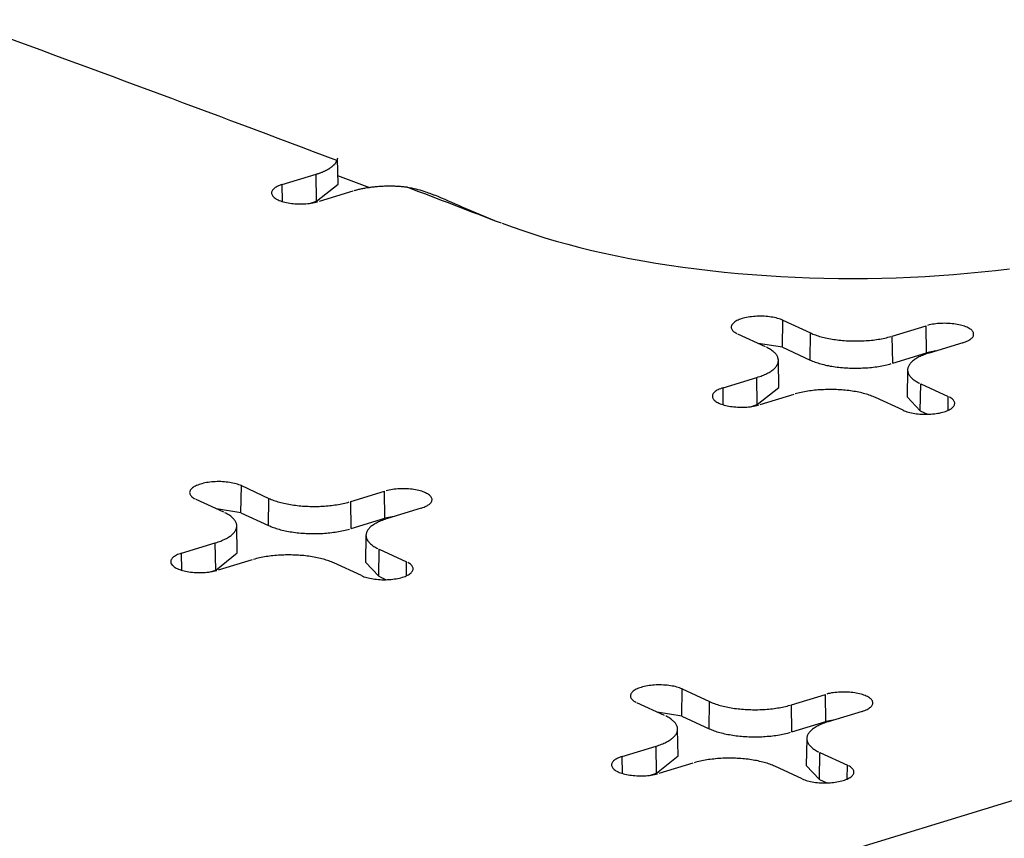
# Model space of a CAD drawing. Units: inches. Extents: x -2.2 to 31.7, y 0.3 to 22.2.
# Drawn here: x 13.9 to 14.1, y 6.3 to 6.4 of the extents above; entities that cross this region are included whole.
import ezdxf

# ---------------------------------------------------------------- set-up
doc = ezdxf.new("R2010")
doc.units = ezdxf.units.IN
doc.header["$LTSCALE"] = 0.5
doc.header["$MEASUREMENT"] = 0
doc.layers.add('1', color=7, linetype='Continuous')

msp = doc.modelspace()

# ---------------------------------------------------------------- linework, layer by layer
at = {"layer": '1', "color": 52, "linetype": 'Continuous'}
for p, q in [((13.96629, 6.41295), (13.96617, 6.41253)), ((13.96637, 6.4085), (13.96629, 6.41289)), ((13.95678, 6.40841), (13.9626, 6.41019)), ((13.96265, 6.40553), (13.9626, 6.41019)), ((13.9718, 6.40785), (13.96635, 6.40991)), ((13.95682, 6.40549), (13.95678, 6.40841)), ((13.96265, 6.40553), (13.96637, 6.4085)), ((13.96891, 6.40728), (13.96309, 6.4055)), ((13.96148, 6.40517), (13.96265, 6.40553)), ((13.99332, 6.4022), (13.98771, 6.40453)), ((14.04274, 6.38043), (14.04281, 6.38508)), ((14.04281, 6.38508), (14.04754, 6.3829)), ((14.06161, 6.38236), (14.06743, 6.38414)), ((14.06748, 6.37948), (14.06743, 6.38414)), ((14.03979, 6.38053), (14.03505, 6.38272)), ((14.04748, 6.37825), (14.04754, 6.3829)), ((14.06167, 6.3777), (14.06161, 6.38236)), ((14.04274, 6.38043), (14.03855, 6.3811)), ((14.07374, 6.38122), (14.06792, 6.37945)), ((14.04274, 6.38043), (14.04748, 6.37825)), ((14.06167, 6.3777), (14.06748, 6.37948)), ((14.06909, 6.3798), (14.06748, 6.37948)), ((14.04212, 6.37355), (14.04203, 6.37819)), ((14.06424, 6.37656), (14.06415, 6.37193)), ((14.03253, 6.37347), (14.03834, 6.37525)), ((14.0384, 6.37059), (14.03834, 6.37525)), ((14.06641, 6.36951), (14.06648, 6.37417)), ((14.06648, 6.37417), (14.07121, 6.37198)), ((14.03256, 6.37055), (14.03253, 6.37347)), ((14.0384, 6.37059), (14.04212, 6.37355)), ((14.04466, 6.37234), (14.03884, 6.37056)), ((14.03722, 6.37023), (14.0384, 6.37059)), ((14.06346, 6.36961), (14.05872, 6.3718)), ((14.06415, 6.37193), (14.06641, 6.36951)), ((14.07118, 6.3696), (14.07121, 6.37198)), ((14.06641, 6.36951), (14.06768, 6.36892)), ((13.94967, 6.35199), (13.94974, 6.35665)), ((13.94974, 6.35665), (13.95447, 6.35446)), ((13.96854, 6.35392), (13.97436, 6.3557)), ((13.97441, 6.35104), (13.97436, 6.3557)), ((13.94672, 6.35209), (13.94198, 6.35428)), ((13.9544, 6.34981), (13.95447, 6.35446)), ((13.96859, 6.34926), (13.96854, 6.35392)), ((13.94967, 6.35199), (13.94547, 6.35267)), ((13.94967, 6.35199), (13.9544, 6.34981)), ((13.98067, 6.35279), (13.97485, 6.35101)), ((13.96859, 6.34926), (13.97441, 6.35104)), ((13.97602, 6.35137), (13.97441, 6.35104)), ((13.94905, 6.34512), (13.94896, 6.34975)), ((13.93945, 6.34504), (13.94527, 6.34681)), ((13.94533, 6.34215), (13.94527, 6.34681)), ((13.97116, 6.34813), (13.97108, 6.34349)), ((13.94533, 6.34215), (13.94905, 6.34512)), ((13.97334, 6.34107), (13.97341, 6.34573)), ((13.97341, 6.34573), (13.97814, 6.34355)), ((13.93949, 6.34211), (13.93945, 6.34504)), ((13.95158, 6.3439), (13.94577, 6.34212)), ((13.97108, 6.34349), (13.97334, 6.34107)), ((13.97811, 6.34116), (13.97814, 6.34355)), ((13.94415, 6.34179), (13.94533, 6.34215)), ((13.97039, 6.34118), (13.96565, 6.34336)), ((13.97334, 6.34107), (13.97461, 6.34049)), ((14.02542, 6.31705), (14.02548, 6.32171)), ((14.02548, 6.32171), (14.03022, 6.31952)), ((14.04429, 6.31898), (14.0501, 6.32076)), ((14.05016, 6.3161), (14.0501, 6.32076)), ((14.02246, 6.31715), (14.01773, 6.31934)), ((14.03015, 6.31487), (14.03022, 6.31952)), ((14.04434, 6.31432), (14.04429, 6.31898)), ((14.02542, 6.31705), (14.02122, 6.31773)), ((14.02542, 6.31705), (14.03015, 6.31487)), ((14.05176, 6.31642), (14.05016, 6.3161)), ((14.05641, 6.31785), (14.0506, 6.31607)), ((14.02479, 6.31018), (14.02471, 6.31481)), ((14.04434, 6.31432), (14.05016, 6.3161)), ((14.04691, 6.31318), (14.04682, 6.30855)), ((14.0152, 6.31009), (14.02102, 6.31187)), ((14.02107, 6.30721), (14.02102, 6.31187)), ((14.01524, 6.30717), (14.0152, 6.31009)), ((14.02107, 6.30721), (14.02479, 6.31018)), ((14.04909, 6.30613), (14.04915, 6.31079)), ((14.04915, 6.31079), (14.05389, 6.3086)), ((14.02733, 6.30896), (14.02151, 6.30718)), ((14.04613, 6.30623), (14.0414, 6.30842)), ((14.04682, 6.30855), (14.04909, 6.30613)), ((14.05385, 6.30622), (14.05389, 6.3086)), ((14.0199, 6.30685), (14.02107, 6.30721)), ((13.8321, 6.22609), (14.09387, 6.30607)), ((14.04909, 6.30613), (14.05036, 6.30555))]:
    msp.add_line(p, q, dxfattribs=at)
for points in [[(13.9626, 6.41019, 0), (13.96271, 6.41023, 0), (13.96282, 6.41026, 0), (13.96293, 6.4103, 0), (13.96304, 6.41033, 0), (13.96315, 6.41037, 0), (13.96326, 6.41041, 0), (13.96336, 6.41045, 0), (13.96346, 6.41049, 0), (13.96356, 6.41053, 0), (13.96366, 6.41057, 0), (13.96376, 6.41061, 0), (13.96386, 6.41065, 0), (13.96395, 6.41069, 0), (13.96405, 6.41074, 0), (13.96414, 6.41078, 0), (13.96423, 6.41082, 0), (13.96432, 6.41087, 0), (13.9644, 6.41091, 0), (13.96449, 6.41096, 0), (13.96457, 6.411, 0), (13.96465, 6.41105, 0), (13.96473, 6.41109, 0), (13.96481, 6.41114, 0), (13.96489, 6.41119, 0), (13.96496, 6.41123, 0), (13.96503, 6.41128, 0), (13.9651, 6.41133, 0), (13.96517, 6.41138, 0), (13.96524, 6.41143, 0), (13.9653, 6.41148, 0), (13.96536, 6.41153, 0), (13.96542, 6.41158, 0), (13.96548, 6.41163, 0), (13.96554, 6.41168, 0), (13.96559, 6.41173, 0), (13.96565, 6.41178, 0), (13.9657, 6.41183, 0), (13.96575, 6.41189, 0), (13.96579, 6.41194, 0), (13.96584, 6.41199, 0), (13.96588, 6.41204, 0), (13.96592, 6.4121, 0), (13.96596, 6.41215, 0), (13.96599, 6.4122, 0), (13.96603, 6.41226, 0), (13.96606, 6.41231, 0), (13.96609, 6.41236, 0), (13.96612, 6.41242, 0), (13.96614, 6.41247, 0)], [(13.95678, 6.40841, 0), (13.95654, 6.40834, 0), (13.95632, 6.40825, 0), (13.95611, 6.40817, 0), (13.95592, 6.40807, 0), (13.95574, 6.40798, 0), (13.95557, 6.40788, 0), (13.95543, 6.40777, 0), (13.9553, 6.40766, 0), (13.95519, 6.40755, 0), (13.9551, 6.40744, 0), (13.95503, 6.40732, 0), (13.95498, 6.40721, 0), (13.95495, 6.40709, 0), (13.95494, 6.40697, 0), (13.95494, 6.40685, 0), (13.95497, 6.40674, 0), (13.95502, 6.40662, 0), (13.95508, 6.40651, 0), (13.95517, 6.40639, 0), (13.95527, 6.40628, 0), (13.9554, 6.40617, 0), (13.95554, 6.40607, 0), (13.95569, 6.40596, 0), (13.95587, 6.40587, 0), (13.95606, 6.40577, 0), (13.95626, 6.40568, 0), (13.95648, 6.4056, 0), (13.95672, 6.40552, 0), (13.95697, 6.40545, 0), (13.95722, 6.40538, 0), (13.95749, 6.40532, 0), (13.95777, 6.40527, 0), (13.95806, 6.40522, 0), (13.95835, 6.40518, 0), (13.95865, 6.40514, 0), (13.95896, 6.40512, 0), (13.95927, 6.4051, 0), (13.95958, 6.40509, 0), (13.9599, 6.40508, 0), (13.96021, 6.40508, 0), (13.96052, 6.40509, 0), (13.96083, 6.40511, 0), (13.96114, 6.40514, 0), (13.96144, 6.40517, 0), (13.96174, 6.40521, 0), (13.96203, 6.40525, 0), (13.96231, 6.40531, 0), (13.96258, 6.40536, 0), (13.96284, 6.40543, 0)], [(13.97822, 6.40795, 0), (13.97803, 6.40797, 0), (13.97784, 6.40799, 0), (13.97765, 6.40801, 0), (13.97746, 6.40803, 0), (13.97727, 6.40804, 0), (13.97707, 6.40806, 0), (13.97688, 6.40807, 0), (13.97668, 6.40808, 0), (13.97649, 6.40809, 0), (13.97629, 6.4081, 0), (13.9761, 6.40811, 0), (13.9759, 6.40811, 0), (13.9757, 6.40812, 0), (13.9755, 6.40812, 0), (13.97531, 6.40812, 0), (13.97511, 6.40812, 0), (13.97491, 6.40812, 0), (13.97471, 6.40812, 0), (13.97452, 6.40811, 0), (13.97432, 6.40811, 0), (13.97412, 6.4081, 0), (13.97393, 6.40809, 0), (13.97373, 6.40808, 0), (13.97354, 6.40807, 0), (13.97334, 6.40805, 0), (13.97315, 6.40804, 0), (13.97296, 6.40802, 0), (13.97276, 6.40801, 0), (13.97257, 6.40799, 0), (13.97238, 6.40797, 0), (13.97219, 6.40795, 0), (13.97201, 6.40792, 0), (13.97182, 6.4079, 0), (13.97163, 6.40787, 0), (13.97145, 6.40784, 0), (13.97127, 6.40782, 0), (13.97109, 6.40779, 0), (13.97091, 6.40775, 0), (13.97073, 6.40772, 0), (13.97056, 6.40769, 0), (13.97038, 6.40765, 0), (13.97021, 6.40762, 0), (13.97004, 6.40758, 0), (13.96987, 6.40754, 0), (13.96971, 6.4075, 0), (13.96954, 6.40746, 0), (13.96938, 6.40741, 0), (13.96922, 6.40737, 0), (13.96906, 6.40733, 0)], [(13.99454, 6.40179, 0), (13.9963, 6.40113, 0), (13.99811, 6.40049, 0), (13.99998, 6.39987, 0), (14.00189, 6.39927, 0), (14.00385, 6.3987, 0), (14.00585, 6.39814, 0), (14.0079, 6.39761, 0), (14.00999, 6.3971, 0), (14.01211, 6.39662, 0), (14.01428, 6.39615, 0), (14.01647, 6.39572, 0), (14.01871, 6.3953, 0), (14.02097, 6.39492, 0), (14.02327, 6.39455, 0), (14.02559, 6.39422, 0), (14.02793, 6.39391, 0), (14.0303, 6.39362, 0), (14.0327, 6.39337, 0), (14.03511, 6.39313, 0), (14.03754, 6.39293, 0), (14.03998, 6.39275, 0), (14.04243, 6.3926, 0), (14.0449, 6.39248, 0), (14.04738, 6.39239, 0), (14.04986, 6.39232, 0), (14.05234, 6.39228, 0), (14.05483, 6.39227, 0), (14.05732, 6.39228, 0), (14.05981, 6.39233, 0), (14.06229, 6.3924, 0), (14.06476, 6.39249, 0), (14.06723, 6.39262, 0), (14.06968, 6.39277, 0), (14.07212, 6.39295, 0), (14.07455, 6.39316, 0), (14.07696, 6.3934, 0), (14.07935, 6.39366, 0), (14.08172, 6.39394, 0)], [(14.04281, 6.38508, 0), (14.0426, 6.38517, 0), (14.04238, 6.38526, 0), (14.04215, 6.38534, 0), (14.0419, 6.38541, 0), (14.04164, 6.38548, 0), (14.04138, 6.38554, 0), (14.0411, 6.38559, 0), (14.04081, 6.38564, 0), (14.04051, 6.38568, 0), (14.04021, 6.38571, 0), (14.03991, 6.38574, 0), (14.0396, 6.38576, 0), (14.03929, 6.38577, 0), (14.03897, 6.38578, 0), (14.03866, 6.38577, 0), (14.03834, 6.38576, 0), (14.03803, 6.38575, 0), (14.03773, 6.38572, 0), (14.03742, 6.38569, 0), (14.03713, 6.38565, 0), (14.03684, 6.3856, 0), (14.03656, 6.38555, 0), (14.03629, 6.38549, 0), (14.03603, 6.38543, 0), (14.03578, 6.38536, 0), (14.03554, 6.38528, 0), (14.03531, 6.3852, 0), (14.0351, 6.38511, 0), (14.03491, 6.38502, 0), (14.03473, 6.38492, 0), (14.03457, 6.38482, 0), (14.03442, 6.38471, 0), (14.0343, 6.3846, 0), (14.03419, 6.38449, 0), (14.0341, 6.38438, 0), (14.03403, 6.38427, 0), (14.03398, 6.38415, 0), (14.03394, 6.38403, 0), (14.03393, 6.38391, 0), (14.03394, 6.3838, 0), (14.03397, 6.38368, 0), (14.03401, 6.38356, 0), (14.03408, 6.38345, 0), (14.03416, 6.38333, 0), (14.03427, 6.38322, 0), (14.03439, 6.38311, 0), (14.03453, 6.38301, 0), (14.03469, 6.38291, 0), (14.03486, 6.38281, 0)], [(14.07374, 6.38122, 0), (14.07398, 6.3813, 0), (14.0742, 6.38138, 0), (14.07441, 6.38147, 0), (14.07461, 6.38156, 0), (14.07479, 6.38166, 0), (14.07495, 6.38176, 0), (14.07509, 6.38187, 0), (14.07522, 6.38198, 0), (14.07533, 6.38209, 0), (14.07542, 6.3822, 0), (14.07549, 6.38231, 0), (14.07554, 6.38243, 0), (14.07557, 6.38255, 0), (14.07558, 6.38267, 0), (14.07558, 6.38278, 0), (14.07555, 6.3829, 0), (14.0755, 6.38302, 0), (14.07544, 6.38313, 0), (14.07535, 6.38325, 0), (14.07525, 6.38336, 0), (14.07513, 6.38347, 0), (14.07499, 6.38357, 0), (14.07483, 6.38367, 0), (14.07465, 6.38377, 0), (14.07446, 6.38387, 0), (14.07426, 6.38395, 0), (14.07404, 6.38404, 0), (14.0738, 6.38412, 0), (14.07356, 6.38419, 0), (14.0733, 6.38426, 0), (14.07303, 6.38432, 0), (14.07275, 6.38437, 0), (14.07246, 6.38442, 0), (14.07217, 6.38446, 0), (14.07187, 6.38449, 0), (14.07156, 6.38452, 0), (14.07125, 6.38454, 0), (14.07094, 6.38455, 0), (14.07063, 6.38456, 0), (14.07031, 6.38455, 0), (14.07, 6.38454, 0), (14.06969, 6.38453, 0), (14.06938, 6.3845, 0), (14.06908, 6.38447, 0), (14.06878, 6.38443, 0), (14.06849, 6.38439, 0), (14.06821, 6.38433, 0), (14.06794, 6.38427, 0), (14.06768, 6.38421, 0)], [(14.04754, 6.3829, 0), (14.04775, 6.38281, 0), (14.04796, 6.38272, 0), (14.04817, 6.38264, 0), (14.0484, 6.38255, 0), (14.04863, 6.38247, 0), (14.04886, 6.3824, 0), (14.04911, 6.38232, 0), (14.04936, 6.38225, 0), (14.04961, 6.38218, 0), (14.04987, 6.38212, 0), (14.05014, 6.38205, 0), (14.05041, 6.382, 0), (14.05069, 6.38194, 0), (14.05097, 6.38189, 0), (14.05125, 6.38184, 0), (14.05154, 6.38179, 0), (14.05184, 6.38175, 0), (14.05213, 6.38171, 0), (14.05243, 6.38167, 0), (14.05274, 6.38164, 0), (14.05304, 6.38161, 0), (14.05335, 6.38159, 0), (14.05366, 6.38157, 0), (14.05397, 6.38155, 0), (14.05428, 6.38154, 0), (14.05459, 6.38153, 0), (14.05491, 6.38152, 0), (14.05522, 6.38152, 0), (14.05553, 6.38152, 0), (14.05585, 6.38152, 0), (14.05616, 6.38153, 0), (14.05647, 6.38154, 0), (14.05678, 6.38156, 0), (14.05709, 6.38158, 0), (14.0574, 6.3816, 0), (14.05771, 6.38163, 0), (14.05801, 6.38166, 0), (14.05831, 6.38169, 0), (14.05861, 6.38173, 0), (14.05891, 6.38177, 0), (14.0592, 6.38181, 0), (14.05948, 6.38186, 0), (14.05977, 6.38191, 0), (14.06005, 6.38197, 0), (14.06032, 6.38202, 0), (14.06059, 6.38208, 0), (14.06085, 6.38215, 0), (14.06111, 6.38222, 0), (14.06137, 6.38229, 0)], [(14.03834, 6.37525, 0), (14.03858, 6.37533, 0), (14.03882, 6.3754, 0), (14.03905, 6.37549, 0), (14.03927, 6.37557, 0), (14.03948, 6.37566, 0), (14.03969, 6.37575, 0), (14.03988, 6.37584, 0), (14.04007, 6.37593, 0), (14.04026, 6.37603, 0), (14.04043, 6.37612, 0), (14.0406, 6.37622, 0), (14.04076, 6.37633, 0), (14.0409, 6.37643, 0), (14.04105, 6.37654, 0), (14.04118, 6.37664, 0), (14.0413, 6.37675, 0), (14.04141, 6.37686, 0), (14.04152, 6.37697, 0), (14.04161, 6.37709, 0), (14.0417, 6.3772, 0), (14.04177, 6.37731, 0), (14.04184, 6.37743, 0), (14.0419, 6.37754, 0), (14.04194, 6.37766, 0), (14.04198, 6.37778, 0), (14.04201, 6.3779, 0), (14.04202, 6.37801, 0), (14.04203, 6.37813, 0), (14.04203, 6.37825, 0), (14.04202, 6.37837, 0), (14.04199, 6.37848, 0), (14.04196, 6.3786, 0), (14.04192, 6.37872, 0), (14.04187, 6.37884, 0), (14.04181, 6.37895, 0), (14.04174, 6.37907, 0), (14.04166, 6.37918, 0), (14.04157, 6.37929, 0), (14.04147, 6.3794, 0), (14.04136, 6.37952, 0), (14.04124, 6.37962, 0), (14.04111, 6.37973, 0), (14.04098, 6.37984, 0), (14.04083, 6.37994, 0), (14.04068, 6.38005, 0), (14.04052, 6.38015, 0), (14.04035, 6.38025, 0), (14.04017, 6.38034, 0), (14.03998, 6.38044, 0)], [(14.06792, 6.37945, 0), (14.06768, 6.37937, 0), (14.06745, 6.37929, 0), (14.06722, 6.37921, 0), (14.067, 6.37913, 0), (14.06679, 6.37904, 0), (14.06658, 6.37895, 0), (14.06638, 6.37886, 0), (14.06619, 6.37877, 0), (14.06601, 6.37867, 0), (14.06584, 6.37857, 0), (14.06567, 6.37847, 0), (14.06551, 6.37837, 0), (14.06536, 6.37827, 0), (14.06522, 6.37816, 0), (14.06509, 6.37805, 0), (14.06497, 6.37795, 0), (14.06486, 6.37784, 0), (14.06475, 6.37772, 0), (14.06466, 6.37761, 0), (14.06457, 6.3775, 0), (14.0645, 6.37738, 0), (14.06443, 6.37727, 0), (14.06437, 6.37715, 0), (14.06433, 6.37704, 0), (14.06429, 6.37692, 0), (14.06426, 6.3768, 0), (14.06424, 6.37668, 0), (14.06424, 6.37657, 0), (14.06424, 6.37645, 0), (14.06425, 6.37633, 0), (14.06427, 6.37621, 0), (14.06431, 6.37609, 0), (14.06435, 6.37598, 0), (14.0644, 6.37586, 0), (14.06446, 6.37575, 0), (14.06453, 6.37563, 0), (14.06461, 6.37552, 0), (14.0647, 6.3754, 0), (14.0648, 6.37529, 0), (14.06491, 6.37518, 0), (14.06503, 6.37507, 0), (14.06515, 6.37496, 0), (14.06529, 6.37486, 0), (14.06543, 6.37475, 0), (14.06559, 6.37465, 0), (14.06575, 6.37455, 0), (14.06592, 6.37445, 0), (14.0661, 6.37435, 0), (14.06629, 6.37426, 0)], [(14.04748, 6.37825, 0), (14.04768, 6.37815, 0), (14.04789, 6.37807, 0), (14.04811, 6.37798, 0), (14.04834, 6.3779, 0), (14.04857, 6.37782, 0), (14.04881, 6.37774, 0), (14.04905, 6.37766, 0), (14.04931, 6.37759, 0), (14.04956, 6.37752, 0), (14.04983, 6.37746, 0), (14.0501, 6.37739, 0), (14.05037, 6.37733, 0), (14.05065, 6.37728, 0), (14.05093, 6.37722, 0), (14.05122, 6.37717, 0), (14.05151, 6.37713, 0), (14.05181, 6.37708, 0), (14.05211, 6.37704, 0), (14.05241, 6.37701, 0), (14.05271, 6.37698, 0), (14.05302, 6.37695, 0), (14.05333, 6.37692, 0), (14.05364, 6.3769, 0), (14.05396, 6.37688, 0), (14.05427, 6.37687, 0), (14.05459, 6.37686, 0), (14.0549, 6.37685, 0), (14.05522, 6.37685, 0), (14.05554, 6.37685, 0), (14.05585, 6.37686, 0), (14.05617, 6.37686, 0), (14.05648, 6.37688, 0), (14.0568, 6.37689, 0), (14.05711, 6.37691, 0), (14.05742, 6.37693, 0), (14.05773, 6.37696, 0), (14.05804, 6.37699, 0), (14.05834, 6.37703, 0), (14.05864, 6.37706, 0), (14.05894, 6.3771, 0), (14.05923, 6.37715, 0), (14.05952, 6.3772, 0), (14.05981, 6.37725, 0), (14.06009, 6.3773, 0), (14.06036, 6.37736, 0), (14.06064, 6.37742, 0), (14.0609, 6.37749, 0), (14.06116, 6.37755, 0), (14.06142, 6.37763, 0)], [(14.03253, 6.37347, 0), (14.03229, 6.3734, 0), (14.03207, 6.37331, 0), (14.03186, 6.37322, 0), (14.03166, 6.37313, 0), (14.03148, 6.37304, 0), (14.03132, 6.37293, 0), (14.03118, 6.37283, 0), (14.03105, 6.37272, 0), (14.03094, 6.37261, 0), (14.03085, 6.3725, 0), (14.03078, 6.37238, 0), (14.03073, 6.37227, 0), (14.0307, 6.37215, 0), (14.03068, 6.37203, 0), (14.03069, 6.37191, 0), (14.03072, 6.3718, 0), (14.03076, 6.37168, 0), (14.03083, 6.37156, 0), (14.03092, 6.37145, 0), (14.03102, 6.37134, 0), (14.03114, 6.37123, 0), (14.03128, 6.37113, 0), (14.03144, 6.37102, 0), (14.03161, 6.37093, 0), (14.0318, 6.37083, 0), (14.03201, 6.37074, 0), (14.03223, 6.37066, 0), (14.03246, 6.37058, 0), (14.03271, 6.37051, 0), (14.03297, 6.37044, 0), (14.03324, 6.37038, 0), (14.03352, 6.37032, 0), (14.03381, 6.37028, 0), (14.0341, 6.37024, 0), (14.0344, 6.3702, 0), (14.03471, 6.37018, 0), (14.03502, 6.37016, 0), (14.03533, 6.37014, 0), (14.03564, 6.37014, 0), (14.03596, 6.37014, 0), (14.03627, 6.37015, 0), (14.03658, 6.37017, 0), (14.03689, 6.37019, 0), (14.03719, 6.37023, 0), (14.03749, 6.37027, 0), (14.03778, 6.37031, 0), (14.03806, 6.37036, 0), (14.03833, 6.37042, 0), (14.03859, 6.37049, 0)], [(14.05872, 6.3718, 0), (14.05852, 6.37189, 0), (14.05831, 6.37197, 0), (14.0581, 6.37206, 0), (14.05787, 6.37214, 0), (14.05764, 6.37222, 0), (14.0574, 6.3723, 0), (14.05716, 6.37237, 0), (14.05691, 6.37245, 0), (14.05666, 6.37251, 0), (14.05639, 6.37258, 0), (14.05613, 6.37264, 0), (14.05586, 6.3727, 0), (14.05558, 6.37276, 0), (14.0553, 6.37281, 0), (14.05501, 6.37286, 0), (14.05472, 6.37291, 0), (14.05443, 6.37295, 0), (14.05413, 6.37299, 0), (14.05384, 6.37302, 0), (14.05353, 6.37305, 0), (14.05323, 6.37308, 0), (14.05292, 6.37311, 0), (14.05261, 6.37313, 0), (14.0523, 6.37315, 0), (14.05199, 6.37316, 0), (14.05168, 6.37317, 0), (14.05136, 6.37318, 0), (14.05105, 6.37318, 0), (14.05073, 6.37318, 0), (14.05042, 6.37317, 0), (14.05011, 6.37317, 0), (14.04979, 6.37315, 0), (14.04948, 6.37314, 0), (14.04917, 6.37312, 0), (14.04887, 6.3731, 0), (14.04856, 6.37307, 0), (14.04826, 6.37304, 0), (14.04795, 6.37301, 0), (14.04766, 6.37297, 0), (14.04736, 6.37293, 0), (14.04707, 6.37288, 0), (14.04678, 6.37284, 0), (14.0465, 6.37278, 0), (14.04622, 6.37273, 0), (14.04595, 6.37267, 0), (14.04568, 6.37261, 0), (14.04541, 6.37255, 0), (14.04516, 6.37248, 0), (14.0449, 6.37241, 0)], [(14.06346, 6.36961, 0), (14.06366, 6.36952, 0), (14.06388, 6.36944, 0), (14.06412, 6.36936, 0), (14.06437, 6.36929, 0), (14.06462, 6.36922, 0), (14.06489, 6.36916, 0), (14.06517, 6.3691, 0), (14.06546, 6.36906, 0), (14.06575, 6.36902, 0), (14.06605, 6.36898, 0), (14.06636, 6.36896, 0), (14.06667, 6.36894, 0), (14.06698, 6.36892, 0), (14.0673, 6.36892, 0), (14.06761, 6.36892, 0), (14.06792, 6.36893, 0), (14.06823, 6.36895, 0), (14.06854, 6.36898, 0), (14.06884, 6.36901, 0), (14.06914, 6.36905, 0), (14.06943, 6.36909, 0), (14.06971, 6.36914, 0), (14.06998, 6.3692, 0), (14.07024, 6.36927, 0), (14.07049, 6.36934, 0), (14.07073, 6.36942, 0), (14.07095, 6.3695, 0), (14.07116, 6.36959, 0), (14.07136, 6.36968, 0), (14.07154, 6.36978, 0), (14.0717, 6.36988, 0), (14.07184, 6.36998, 0), (14.07197, 6.37009, 0), (14.07208, 6.3702, 0), (14.07217, 6.37032, 0), (14.07224, 6.37043, 0), (14.07229, 6.37055, 0), (14.07232, 6.37066, 0), (14.07234, 6.37078, 0), (14.07233, 6.3709, 0), (14.0723, 6.37102, 0), (14.07226, 6.37113, 0), (14.07219, 6.37125, 0), (14.0721, 6.37136, 0), (14.072, 6.37147, 0), (14.07188, 6.37158, 0), (14.07174, 6.37169, 0), (14.07158, 6.37179, 0), (14.0714, 6.37189, 0)], [(13.94974, 6.35665, 0), (13.94953, 6.35674, 0), (13.94931, 6.35682, 0), (13.94908, 6.3569, 0), (13.94883, 6.35697, 0), (13.94857, 6.35704, 0), (13.9483, 6.3571, 0), (13.94802, 6.35716, 0), (13.94774, 6.3572, 0), (13.94744, 6.35724, 0), (13.94714, 6.35728, 0), (13.94684, 6.3573, 0), (13.94653, 6.35732, 0), (13.94621, 6.35734, 0), (13.9459, 6.35734, 0), (13.94559, 6.35734, 0), (13.94527, 6.35733, 0), (13.94496, 6.35731, 0), (13.94465, 6.35729, 0), (13.94435, 6.35725, 0), (13.94406, 6.35721, 0), (13.94377, 6.35717, 0), (13.94349, 6.35712, 0), (13.94321, 6.35706, 0), (13.94295, 6.35699, 0), (13.9427, 6.35692, 0), (13.94247, 6.35684, 0), (13.94224, 6.35676, 0), (13.94203, 6.35667, 0), (13.94184, 6.35658, 0), (13.94166, 6.35648, 0), (13.9415, 6.35638, 0), (13.94135, 6.35628, 0), (13.94123, 6.35617, 0), (13.94112, 6.35606, 0), (13.94103, 6.35594, 0), (13.94096, 6.35583, 0), (13.9409, 6.35571, 0), (13.94087, 6.3556, 0), (13.94086, 6.35548, 0), (13.94087, 6.35536, 0), (13.94089, 6.35524, 0), (13.94094, 6.35513, 0), (13.94101, 6.35501, 0), (13.94109, 6.3549, 0), (13.9412, 6.35479, 0), (13.94132, 6.35468, 0), (13.94146, 6.35457, 0), (13.94162, 6.35447, 0), (13.94179, 6.35437, 0)], [(13.98067, 6.35279, 0), (13.98091, 6.35287, 0), (13.98113, 6.35295, 0), (13.98134, 6.35304, 0), (13.98153, 6.35313, 0), (13.98171, 6.35323, 0), (13.98187, 6.35333, 0), (13.98202, 6.35343, 0), (13.98215, 6.35354, 0), (13.98226, 6.35365, 0), (13.98235, 6.35376, 0), (13.98242, 6.35388, 0), (13.98247, 6.35399, 0), (13.9825, 6.35411, 0), (13.98251, 6.35423, 0), (13.98251, 6.35435, 0), (13.98248, 6.35446, 0), (13.98243, 6.35458, 0), (13.98237, 6.3547, 0), (13.98228, 6.35481, 0), (13.98218, 6.35492, 0), (13.98205, 6.35503, 0), (13.98191, 6.35513, 0), (13.98176, 6.35524, 0), (13.98158, 6.35533, 0), (13.98139, 6.35543, 0), (13.98118, 6.35552, 0), (13.98096, 6.3556, 0), (13.98073, 6.35568, 0), (13.98048, 6.35575, 0), (13.98023, 6.35582, 0), (13.97996, 6.35588, 0), (13.97968, 6.35594, 0), (13.97939, 6.35598, 0), (13.9791, 6.35602, 0), (13.97879, 6.35606, 0), (13.97849, 6.35608, 0), (13.97818, 6.3561, 0), (13.97787, 6.35612, 0), (13.97755, 6.35612, 0), (13.97724, 6.35612, 0), (13.97693, 6.35611, 0), (13.97662, 6.35609, 0), (13.97631, 6.35607, 0), (13.97601, 6.35603, 0), (13.97571, 6.35599, 0), (13.97542, 6.35595, 0), (13.97514, 6.3559, 0), (13.97487, 6.35584, 0), (13.97461, 6.35577, 0)], [(13.95447, 6.35446, 0), (13.95467, 6.35437, 0), (13.95488, 6.35429, 0), (13.9551, 6.3542, 0), (13.95532, 6.35412, 0), (13.95555, 6.35404, 0), (13.95579, 6.35396, 0), (13.95603, 6.35389, 0), (13.95628, 6.35381, 0), (13.95654, 6.35375, 0), (13.9568, 6.35368, 0), (13.95707, 6.35362, 0), (13.95734, 6.35356, 0), (13.95762, 6.3535, 0), (13.9579, 6.35345, 0), (13.95818, 6.3534, 0), (13.95847, 6.35335, 0), (13.95876, 6.35331, 0), (13.95906, 6.35327, 0), (13.95936, 6.35324, 0), (13.95966, 6.35321, 0), (13.95997, 6.35318, 0), (13.96027, 6.35315, 0), (13.96058, 6.35313, 0), (13.96089, 6.35311, 0), (13.96121, 6.3531, 0), (13.96152, 6.35309, 0), (13.96183, 6.35308, 0), (13.96215, 6.35308, 0), (13.96246, 6.35308, 0), (13.96278, 6.35309, 0), (13.96309, 6.35309, 0), (13.9634, 6.35311, 0), (13.96371, 6.35312, 0), (13.96402, 6.35314, 0), (13.96433, 6.35316, 0), (13.96464, 6.35319, 0), (13.96494, 6.35322, 0), (13.96524, 6.35325, 0), (13.96554, 6.35329, 0), (13.96583, 6.35333, 0), (13.96612, 6.35338, 0), (13.96641, 6.35342, 0), (13.9667, 6.35348, 0), (13.96697, 6.35353, 0), (13.96725, 6.35359, 0), (13.96752, 6.35365, 0), (13.96778, 6.35371, 0), (13.96804, 6.35378, 0), (13.96829, 6.35385, 0)], [(13.94527, 6.34681, 0), (13.94551, 6.34689, 0), (13.94575, 6.34697, 0), (13.94597, 6.34705, 0), (13.94619, 6.34713, 0), (13.94641, 6.34722, 0), (13.94661, 6.34731, 0), (13.94681, 6.3474, 0), (13.947, 6.34749, 0), (13.94718, 6.34759, 0), (13.94736, 6.34769, 0), (13.94753, 6.34779, 0), (13.94768, 6.34789, 0), (13.94783, 6.34799, 0), (13.94797, 6.3481, 0), (13.9481, 6.34821, 0), (13.94823, 6.34831, 0), (13.94834, 6.34842, 0), (13.94844, 6.34854, 0), (13.94854, 6.34865, 0), (13.94862, 6.34876, 0), (13.9487, 6.34888, 0), (13.94877, 6.34899, 0), (13.94882, 6.34911, 0), (13.94887, 6.34922, 0), (13.94891, 6.34934, 0), (13.94893, 6.34946, 0), (13.94895, 6.34958, 0), (13.94896, 6.34969, 0), (13.94896, 6.34981, 0), (13.94894, 6.34993, 0), (13.94892, 6.35005, 0), (13.94889, 6.35017, 0), (13.94885, 6.35028, 0), (13.9488, 6.3504, 0), (13.94874, 6.35051, 0), (13.94866, 6.35063, 0), (13.94858, 6.35074, 0), (13.94849, 6.35086, 0), (13.94839, 6.35097, 0), (13.94829, 6.35108, 0), (13.94817, 6.35119, 0), (13.94804, 6.3513, 0), (13.94791, 6.3514, 0), (13.94776, 6.35151, 0), (13.94761, 6.35161, 0), (13.94745, 6.35171, 0), (13.94727, 6.35181, 0), (13.9471, 6.35191, 0), (13.94691, 6.352, 0)], [(13.97485, 6.35101, 0), (13.97461, 6.35093, 0), (13.97438, 6.35086, 0), (13.97415, 6.35077, 0), (13.97393, 6.35069, 0), (13.97372, 6.3506, 0), (13.97351, 6.35051, 0), (13.97331, 6.35042, 0), (13.97312, 6.35033, 0), (13.97294, 6.35023, 0), (13.97276, 6.35014, 0), (13.9726, 6.35004, 0), (13.97244, 6.34993, 0), (13.97229, 6.34983, 0), (13.97215, 6.34972, 0), (13.97202, 6.34962, 0), (13.9719, 6.34951, 0), (13.97178, 6.3494, 0), (13.97168, 6.34929, 0), (13.97158, 6.34918, 0), (13.9715, 6.34906, 0), (13.97142, 6.34895, 0), (13.97136, 6.34883, 0), (13.9713, 6.34872, 0), (13.97125, 6.3486, 0), (13.97122, 6.34848, 0), (13.97119, 6.34836, 0), (13.97117, 6.34825, 0), (13.97116, 6.34813, 0), (13.97117, 6.34801, 0), (13.97118, 6.34789, 0), (13.9712, 6.34778, 0), (13.97123, 6.34766, 0), (13.97127, 6.34754, 0), (13.97133, 6.34742, 0), (13.97139, 6.34731, 0), (13.97146, 6.34719, 0), (13.97154, 6.34708, 0), (13.97163, 6.34697, 0), (13.97173, 6.34686, 0), (13.97184, 6.34674, 0), (13.97195, 6.34664, 0), (13.97208, 6.34653, 0), (13.97222, 6.34642, 0), (13.97236, 6.34632, 0), (13.97252, 6.34621, 0), (13.97268, 6.34611, 0), (13.97285, 6.34601, 0), (13.97303, 6.34592, 0), (13.97321, 6.34582, 0)], [(13.9544, 6.34981, 0), (13.95461, 6.34972, 0), (13.95482, 6.34963, 0), (13.95504, 6.34954, 0), (13.95526, 6.34946, 0), (13.9555, 6.34938, 0), (13.95574, 6.3493, 0), (13.95598, 6.34923, 0), (13.95623, 6.34915, 0), (13.95649, 6.34908, 0), (13.95675, 6.34902, 0), (13.95702, 6.34896, 0), (13.9573, 6.3489, 0), (13.95758, 6.34884, 0), (13.95786, 6.34879, 0), (13.95815, 6.34874, 0), (13.95844, 6.34869, 0), (13.95873, 6.34865, 0), (13.95903, 6.34861, 0), (13.95934, 6.34857, 0), (13.95964, 6.34854, 0), (13.95995, 6.34851, 0), (13.96026, 6.34849, 0), (13.96057, 6.34846, 0), (13.96088, 6.34845, 0), (13.9612, 6.34843, 0), (13.96151, 6.34842, 0), (13.96183, 6.34842, 0), (13.96215, 6.34841, 0), (13.96246, 6.34841, 0), (13.96278, 6.34842, 0), (13.9631, 6.34843, 0), (13.96341, 6.34844, 0), (13.96373, 6.34845, 0), (13.96404, 6.34847, 0), (13.96435, 6.3485, 0), (13.96466, 6.34852, 0), (13.96496, 6.34855, 0), (13.96527, 6.34859, 0), (13.96557, 6.34863, 0), (13.96587, 6.34867, 0), (13.96616, 6.34871, 0), (13.96645, 6.34876, 0), (13.96673, 6.34881, 0), (13.96702, 6.34887, 0), (13.96729, 6.34892, 0), (13.96756, 6.34899, 0), (13.96783, 6.34905, 0), (13.96809, 6.34912, 0), (13.96835, 6.34919, 0)], [(13.93945, 6.34504, 0), (13.93922, 6.34496, 0), (13.93899, 6.34488, 0), (13.93878, 6.34479, 0), (13.93859, 6.3447, 0), (13.93841, 6.3446, 0), (13.93825, 6.3445, 0), (13.9381, 6.34439, 0), (13.93798, 6.34428, 0), (13.93787, 6.34417, 0), (13.93778, 6.34406, 0), (13.93771, 6.34395, 0), (13.93765, 6.34383, 0), (13.93762, 6.34371, 0), (13.93761, 6.34359, 0), (13.93762, 6.34348, 0), (13.93764, 6.34336, 0), (13.93769, 6.34324, 0), (13.93776, 6.34313, 0), (13.93784, 6.34301, 0), (13.93795, 6.3429, 0), (13.93807, 6.34279, 0), (13.93821, 6.34269, 0), (13.93837, 6.34259, 0), (13.93854, 6.34249, 0), (13.93873, 6.3424, 0), (13.93894, 6.34231, 0), (13.93916, 6.34222, 0), (13.93939, 6.34214, 0), (13.93964, 6.34207, 0), (13.9399, 6.342, 0), (13.94017, 6.34194, 0), (13.94045, 6.34189, 0), (13.94073, 6.34184, 0), (13.94103, 6.3418, 0), (13.94133, 6.34177, 0), (13.94163, 6.34174, 0), (13.94194, 6.34172, 0), (13.94226, 6.34171, 0), (13.94257, 6.3417, 0), (13.94288, 6.34171, 0), (13.9432, 6.34172, 0), (13.94351, 6.34173, 0), (13.94381, 6.34176, 0), (13.94412, 6.34179, 0), (13.94441, 6.34183, 0), (13.9447, 6.34188, 0), (13.94498, 6.34193, 0), (13.94526, 6.34199, 0), (13.94552, 6.34205, 0)], [(13.96565, 6.34336, 0), (13.96545, 6.34345, 0), (13.96524, 6.34354, 0), (13.96502, 6.34362, 0), (13.9648, 6.34371, 0), (13.96457, 6.34379, 0), (13.96433, 6.34386, 0), (13.96409, 6.34394, 0), (13.96384, 6.34401, 0), (13.96358, 6.34408, 0), (13.96332, 6.34414, 0), (13.96305, 6.34421, 0), (13.96278, 6.34426, 0), (13.96251, 6.34432, 0), (13.96223, 6.34437, 0), (13.96194, 6.34442, 0), (13.96165, 6.34447, 0), (13.96136, 6.34451, 0), (13.96106, 6.34455, 0), (13.96076, 6.34459, 0), (13.96046, 6.34462, 0), (13.96016, 6.34465, 0), (13.95985, 6.34467, 0), (13.95954, 6.34469, 0), (13.95923, 6.34471, 0), (13.95892, 6.34472, 0), (13.9586, 6.34473, 0), (13.95829, 6.34474, 0), (13.95798, 6.34474, 0), (13.95766, 6.34474, 0), (13.95735, 6.34474, 0), (13.95703, 6.34473, 0), (13.95672, 6.34472, 0), (13.95641, 6.3447, 0), (13.9561, 6.34468, 0), (13.95579, 6.34466, 0), (13.95549, 6.34463, 0), (13.95518, 6.3446, 0), (13.95488, 6.34457, 0), (13.95458, 6.34453, 0), (13.95429, 6.34449, 0), (13.954, 6.34445, 0), (13.95371, 6.3444, 0), (13.95343, 6.34435, 0), (13.95315, 6.34429, 0), (13.95287, 6.34424, 0), (13.95261, 6.34418, 0), (13.95234, 6.34411, 0), (13.95208, 6.34404, 0), (13.95183, 6.34397, 0)], [(13.97039, 6.34118, 0), (13.97059, 6.34109, 0), (13.97081, 6.341, 0), (13.97105, 6.34092, 0), (13.97129, 6.34085, 0), (13.97155, 6.34078, 0), (13.97182, 6.34072, 0), (13.9721, 6.34067, 0), (13.97239, 6.34062, 0), (13.97268, 6.34058, 0), (13.97298, 6.34055, 0), (13.97329, 6.34052, 0), (13.9736, 6.3405, 0), (13.97391, 6.34049, 0), (13.97422, 6.34048, 0), (13.97454, 6.34049, 0), (13.97485, 6.3405, 0), (13.97516, 6.34051, 0), (13.97547, 6.34054, 0), (13.97577, 6.34057, 0), (13.97607, 6.34061, 0), (13.97636, 6.34066, 0), (13.97664, 6.34071, 0), (13.97691, 6.34077, 0), (13.97717, 6.34083, 0), (13.97742, 6.3409, 0), (13.97766, 6.34098, 0), (13.97788, 6.34106, 0), (13.97809, 6.34115, 0), (13.97829, 6.34124, 0), (13.97846, 6.34134, 0), (13.97863, 6.34144, 0), (13.97877, 6.34155, 0), (13.9789, 6.34166, 0), (13.97901, 6.34177, 0), (13.9791, 6.34188, 0), (13.97917, 6.34199, 0), (13.97922, 6.34211, 0), (13.97925, 6.34223, 0), (13.97926, 6.34235, 0), (13.97926, 6.34246, 0), (13.97923, 6.34258, 0), (13.97918, 6.3427, 0), (13.97912, 6.34281, 0), (13.97903, 6.34293, 0), (13.97893, 6.34304, 0), (13.9788, 6.34315, 0), (13.97866, 6.34325, 0), (13.97851, 6.34335, 0), (13.97833, 6.34345, 0)], [(14.02548, 6.32171, 0), (14.02528, 6.3218, 0), (14.02506, 6.32188, 0), (14.02482, 6.32196, 0), (14.02458, 6.32203, 0), (14.02432, 6.3221, 0), (14.02405, 6.32216, 0), (14.02377, 6.32221, 0), (14.02348, 6.32226, 0), (14.02319, 6.3223, 0), (14.02289, 6.32234, 0), (14.02258, 6.32236, 0), (14.02227, 6.32238, 0), (14.02196, 6.32239, 0), (14.02165, 6.3224, 0), (14.02133, 6.3224, 0), (14.02102, 6.32239, 0), (14.02071, 6.32237, 0), (14.0204, 6.32234, 0), (14.0201, 6.32231, 0), (14.0198, 6.32227, 0), (14.01951, 6.32223, 0), (14.01923, 6.32217, 0), (14.01896, 6.32211, 0), (14.0187, 6.32205, 0), (14.01845, 6.32198, 0), (14.01821, 6.3219, 0), (14.01799, 6.32182, 0), (14.01778, 6.32173, 0), (14.01758, 6.32164, 0), (14.01741, 6.32154, 0), (14.01724, 6.32144, 0), (14.0171, 6.32133, 0), (14.01697, 6.32123, 0), (14.01686, 6.32112, 0), (14.01677, 6.321, 0), (14.0167, 6.32089, 0), (14.01665, 6.32077, 0), (14.01662, 6.32065, 0), (14.01661, 6.32054, 0), (14.01661, 6.32042, 0), (14.01664, 6.3203, 0), (14.01669, 6.32019, 0), (14.01675, 6.32007, 0), (14.01684, 6.31996, 0), (14.01694, 6.31985, 0), (14.01706, 6.31974, 0), (14.0172, 6.31963, 0), (14.01736, 6.31953, 0), (14.01754, 6.31943, 0)], [(14.05641, 6.31785, 0), (14.05665, 6.31792, 0), (14.05688, 6.31801, 0), (14.05709, 6.31809, 0), (14.05728, 6.31819, 0), (14.05746, 6.31828, 0), (14.05762, 6.31838, 0), (14.05777, 6.31849, 0), (14.05789, 6.3186, 0), (14.058, 6.31871, 0), (14.05809, 6.31882, 0), (14.05816, 6.31894, 0), (14.05821, 6.31905, 0), (14.05825, 6.31917, 0), (14.05826, 6.31929, 0), (14.05825, 6.31941, 0), (14.05822, 6.31952, 0), (14.05818, 6.31964, 0), (14.05811, 6.31975, 0), (14.05803, 6.31987, 0), (14.05792, 6.31998, 0), (14.0578, 6.32009, 0), (14.05766, 6.32019, 0), (14.0575, 6.3203, 0), (14.05733, 6.32039, 0), (14.05714, 6.32049, 0), (14.05693, 6.32058, 0), (14.05671, 6.32066, 0), (14.05648, 6.32074, 0), (14.05623, 6.32081, 0), (14.05597, 6.32088, 0), (14.0557, 6.32094, 0), (14.05542, 6.32099, 0), (14.05514, 6.32104, 0), (14.05484, 6.32108, 0), (14.05454, 6.32112, 0), (14.05424, 6.32114, 0), (14.05393, 6.32116, 0), (14.05361, 6.32117, 0), (14.0533, 6.32118, 0), (14.05298, 6.32118, 0), (14.05267, 6.32117, 0), (14.05236, 6.32115, 0), (14.05205, 6.32112, 0), (14.05175, 6.32109, 0), (14.05146, 6.32105, 0), (14.05117, 6.32101, 0), (14.05089, 6.32095, 0), (14.05061, 6.3209, 0), (14.05035, 6.32083, 0)], [(14.03022, 6.31952, 0), (14.03042, 6.31943, 0), (14.03063, 6.31934, 0), (14.03085, 6.31926, 0), (14.03107, 6.31918, 0), (14.0313, 6.3191, 0), (14.03154, 6.31902, 0), (14.03178, 6.31894, 0), (14.03203, 6.31887, 0), (14.03229, 6.3188, 0), (14.03255, 6.31874, 0), (14.03281, 6.31868, 0), (14.03309, 6.31862, 0), (14.03336, 6.31856, 0), (14.03364, 6.31851, 0), (14.03393, 6.31846, 0), (14.03422, 6.31841, 0), (14.03451, 6.31837, 0), (14.03481, 6.31833, 0), (14.03511, 6.3183, 0), (14.03541, 6.31826, 0), (14.03571, 6.31824, 0), (14.03602, 6.31821, 0), (14.03633, 6.31819, 0), (14.03664, 6.31817, 0), (14.03695, 6.31816, 0), (14.03727, 6.31815, 0), (14.03758, 6.31814, 0), (14.03789, 6.31814, 0), (14.03821, 6.31814, 0), (14.03852, 6.31814, 0), (14.03883, 6.31815, 0), (14.03915, 6.31816, 0), (14.03946, 6.31818, 0), (14.03977, 6.3182, 0), (14.04008, 6.31822, 0), (14.04038, 6.31825, 0), (14.04069, 6.31828, 0), (14.04099, 6.31831, 0), (14.04129, 6.31835, 0), (14.04158, 6.31839, 0), (14.04187, 6.31844, 0), (14.04216, 6.31848, 0), (14.04244, 6.31853, 0), (14.04272, 6.31859, 0), (14.04299, 6.31865, 0), (14.04326, 6.31871, 0), (14.04353, 6.31877, 0), (14.04379, 6.31884, 0), (14.04404, 6.31891, 0)], [(14.02102, 6.31187, 0), (14.02126, 6.31195, 0), (14.02149, 6.31203, 0), (14.02172, 6.31211, 0), (14.02194, 6.31219, 0), (14.02215, 6.31228, 0), (14.02236, 6.31237, 0), (14.02256, 6.31246, 0), (14.02275, 6.31255, 0), (14.02293, 6.31265, 0), (14.02311, 6.31275, 0), (14.02327, 6.31285, 0), (14.02343, 6.31295, 0), (14.02358, 6.31305, 0), (14.02372, 6.31316, 0), (14.02385, 6.31327, 0), (14.02397, 6.31337, 0), (14.02409, 6.31348, 0), (14.02419, 6.31359, 0), (14.02429, 6.31371, 0), (14.02437, 6.31382, 0), (14.02445, 6.31394, 0), (14.02451, 6.31405, 0), (14.02457, 6.31417, 0), (14.02462, 6.31428, 0), (14.02465, 6.3144, 0), (14.02468, 6.31452, 0), (14.0247, 6.31464, 0), (14.02471, 6.31475, 0), (14.0247, 6.31487, 0), (14.02469, 6.31499, 0), (14.02467, 6.31511, 0), (14.02464, 6.31522, 0), (14.02459, 6.31534, 0), (14.02454, 6.31546, 0), (14.02448, 6.31557, 0), (14.02441, 6.31569, 0), (14.02433, 6.3158, 0), (14.02424, 6.31592, 0), (14.02414, 6.31603, 0), (14.02403, 6.31614, 0), (14.02391, 6.31625, 0), (14.02379, 6.31635, 0), (14.02365, 6.31646, 0), (14.02351, 6.31657, 0), (14.02335, 6.31667, 0), (14.02319, 6.31677, 0), (14.02302, 6.31687, 0), (14.02284, 6.31697, 0), (14.02266, 6.31706, 0)], [(14.03015, 6.31487, 0), (14.03035, 6.31478, 0), (14.03057, 6.31469, 0), (14.03078, 6.3146, 0), (14.03101, 6.31452, 0), (14.03124, 6.31444, 0), (14.03148, 6.31436, 0), (14.03173, 6.31428, 0), (14.03198, 6.31421, 0), (14.03224, 6.31414, 0), (14.0325, 6.31408, 0), (14.03277, 6.31401, 0), (14.03304, 6.31395, 0), (14.03332, 6.3139, 0), (14.03361, 6.31385, 0), (14.03389, 6.3138, 0), (14.03418, 6.31375, 0), (14.03448, 6.31371, 0), (14.03478, 6.31367, 0), (14.03508, 6.31363, 0), (14.03539, 6.3136, 0), (14.03569, 6.31357, 0), (14.036, 6.31354, 0), (14.03632, 6.31352, 0), (14.03663, 6.31351, 0), (14.03694, 6.31349, 0), (14.03726, 6.31348, 0), (14.03758, 6.31347, 0), (14.03789, 6.31347, 0), (14.03821, 6.31347, 0), (14.03853, 6.31348, 0), (14.03884, 6.31349, 0), (14.03916, 6.3135, 0), (14.03947, 6.31351, 0), (14.03978, 6.31353, 0), (14.04009, 6.31356, 0), (14.0404, 6.31358, 0), (14.04071, 6.31361, 0), (14.04101, 6.31365, 0), (14.04131, 6.31369, 0), (14.04161, 6.31373, 0), (14.04191, 6.31377, 0), (14.0422, 6.31382, 0), (14.04248, 6.31387, 0), (14.04276, 6.31393, 0), (14.04304, 6.31398, 0), (14.04331, 6.31404, 0), (14.04358, 6.31411, 0), (14.04384, 6.31418, 0), (14.04409, 6.31425, 0)], [(14.0506, 6.31607, 0), (14.05036, 6.31599, 0), (14.05012, 6.31591, 0), (14.0499, 6.31583, 0), (14.04968, 6.31575, 0), (14.04946, 6.31566, 0), (14.04926, 6.31557, 0), (14.04906, 6.31548, 0), (14.04887, 6.31539, 0), (14.04868, 6.31529, 0), (14.04851, 6.31519, 0), (14.04834, 6.31509, 0), (14.04819, 6.31499, 0), (14.04804, 6.31489, 0), (14.0479, 6.31478, 0), (14.04776, 6.31468, 0), (14.04764, 6.31457, 0), (14.04753, 6.31446, 0), (14.04742, 6.31435, 0), (14.04733, 6.31423, 0), (14.04724, 6.31412, 0), (14.04717, 6.31401, 0), (14.0471, 6.31389, 0), (14.04705, 6.31377, 0), (14.047, 6.31366, 0), (14.04696, 6.31354, 0), (14.04694, 6.31342, 0), (14.04692, 6.31331, 0), (14.04691, 6.31319, 0), (14.04691, 6.31307, 0), (14.04693, 6.31295, 0), (14.04695, 6.31283, 0), (14.04698, 6.31272, 0), (14.04702, 6.3126, 0), (14.04707, 6.31248, 0), (14.04713, 6.31237, 0), (14.0472, 6.31225, 0), (14.04729, 6.31214, 0), (14.04738, 6.31203, 0), (14.04747, 6.31191, 0), (14.04758, 6.3118, 0), (14.0477, 6.31169, 0), (14.04783, 6.31159, 0), (14.04796, 6.31148, 0), (14.04811, 6.31138, 0), (14.04826, 6.31127, 0), (14.04842, 6.31117, 0), (14.04859, 6.31107, 0), (14.04877, 6.31098, 0), (14.04896, 6.31088, 0)], [(14.0152, 6.31009, 0), (14.01496, 6.31002, 0), (14.01474, 6.30993, 0), (14.01453, 6.30985, 0), (14.01434, 6.30975, 0), (14.01416, 6.30966, 0), (14.01399, 6.30956, 0), (14.01385, 6.30945, 0), (14.01372, 6.30934, 0), (14.01361, 6.30923, 0), (14.01352, 6.30912, 0), (14.01345, 6.30901, 0), (14.0134, 6.30889, 0), (14.01337, 6.30877, 0), (14.01336, 6.30865, 0), (14.01336, 6.30854, 0), (14.01339, 6.30842, 0), (14.01344, 6.3083, 0), (14.0135, 6.30819, 0), (14.01359, 6.30807, 0), (14.01369, 6.30796, 0), (14.01382, 6.30785, 0), (14.01396, 6.30775, 0), (14.01411, 6.30765, 0), (14.01429, 6.30755, 0), (14.01448, 6.30745, 0), (14.01468, 6.30736, 0), (14.0149, 6.30728, 0), (14.01514, 6.3072, 0), (14.01539, 6.30713, 0), (14.01564, 6.30706, 0), (14.01591, 6.307, 0), (14.01619, 6.30695, 0), (14.01648, 6.3069, 0), (14.01677, 6.30686, 0), (14.01707, 6.30682, 0), (14.01738, 6.3068, 0), (14.01769, 6.30678, 0), (14.018, 6.30677, 0), (14.01832, 6.30676, 0), (14.01863, 6.30676, 0), (14.01894, 6.30677, 0), (14.01925, 6.30679, 0), (14.01956, 6.30682, 0), (14.01986, 6.30685, 0), (14.02016, 6.30689, 0), (14.02045, 6.30693, 0), (14.02073, 6.30699, 0), (14.021, 6.30705, 0), (14.02126, 6.30711, 0)], [(14.0414, 6.30842, 0), (14.0412, 6.30851, 0), (14.04099, 6.3086, 0), (14.04077, 6.30868, 0), (14.04055, 6.30876, 0), (14.04032, 6.30884, 0), (14.04008, 6.30892, 0), (14.03983, 6.309, 0), (14.03958, 6.30907, 0), (14.03933, 6.30914, 0), (14.03907, 6.3092, 0), (14.0388, 6.30926, 0), (14.03853, 6.30932, 0), (14.03825, 6.30938, 0), (14.03797, 6.30943, 0), (14.03769, 6.30948, 0), (14.0374, 6.30953, 0), (14.0371, 6.30957, 0), (14.03681, 6.30961, 0), (14.03651, 6.30964, 0), (14.03621, 6.30968, 0), (14.0359, 6.30971, 0), (14.03559, 6.30973, 0), (14.03529, 6.30975, 0), (14.03497, 6.30977, 0), (14.03466, 6.30978, 0), (14.03435, 6.30979, 0), (14.03404, 6.3098, 0), (14.03372, 6.3098, 0), (14.03341, 6.3098, 0), (14.03309, 6.3098, 0), (14.03278, 6.30979, 0), (14.03247, 6.30978, 0), (14.03216, 6.30976, 0), (14.03185, 6.30974, 0), (14.03154, 6.30972, 0), (14.03123, 6.30969, 0), (14.03093, 6.30966, 0), (14.03063, 6.30963, 0), (14.03033, 6.30959, 0), (14.03004, 6.30955, 0), (14.02974, 6.30951, 0), (14.02946, 6.30946, 0), (14.02917, 6.30941, 0), (14.02889, 6.30935, 0), (14.02862, 6.30929, 0), (14.02835, 6.30923, 0), (14.02809, 6.30917, 0), (14.02783, 6.3091, 0), (14.02758, 6.30903, 0)], [(14.04613, 6.30623, 0), (14.04634, 6.30615, 0), (14.04656, 6.30606, 0), (14.04679, 6.30598, 0), (14.04704, 6.30591, 0), (14.0473, 6.30584, 0), (14.04757, 6.30578, 0), (14.04785, 6.30573, 0), (14.04813, 6.30568, 0), (14.04843, 6.30564, 0), (14.04873, 6.3056, 0), (14.04903, 6.30558, 0), (14.04934, 6.30556, 0), (14.04966, 6.30555, 0), (14.04997, 6.30554, 0), (14.05028, 6.30554, 0), (14.0506, 6.30555, 0), (14.05091, 6.30557, 0), (14.05121, 6.3056, 0), (14.05152, 6.30563, 0), (14.05181, 6.30567, 0), (14.0521, 6.30571, 0), (14.05238, 6.30577, 0), (14.05266, 6.30583, 0), (14.05292, 6.30589, 0), (14.05317, 6.30596, 0), (14.0534, 6.30604, 0), (14.05363, 6.30612, 0), (14.05384, 6.30621, 0), (14.05403, 6.3063, 0), (14.05421, 6.3064, 0), (14.05437, 6.3065, 0), (14.05452, 6.30661, 0), (14.05464, 6.30671, 0), (14.05475, 6.30682, 0), (14.05484, 6.30694, 0), (14.05491, 6.30705, 0), (14.05497, 6.30717, 0), (14.055, 6.30729, 0), (14.05501, 6.3074, 0), (14.055, 6.30752, 0), (14.05498, 6.30764, 0), (14.05493, 6.30776, 0), (14.05486, 6.30787, 0), (14.05478, 6.30798, 0), (14.05467, 6.3081, 0), (14.05455, 6.3082, 0), (14.05441, 6.30831, 0), (14.05425, 6.30841, 0), (14.05408, 6.30851, 0)]]:
    msp.add_polyline3d(points, dxfattribs=at)
for points in [[(13.96617, 6.41253), (13.94463, 6.42068), (13.9229, 6.42875), (13.90097, 6.43675)], [(13.99443, 6.40175), (13.98904, 6.40382), (13.98364, 6.40589), (13.97822, 6.40795)], [(13.98771, 6.40453), (13.98613, 6.40524), (13.98456, 6.40592), (13.98298, 6.40658)]]:
    msp.add_open_spline(points, degree=3, dxfattribs=at)
msp.add_open_spline([(13.97822, 6.40795), (13.97925, 6.40783), (13.98024, 6.40756), (13.98111, 6.40727), (13.98181, 6.40705), (13.98244, 6.40681), (13.98298, 6.40658)], degree=3, knots=[0, 0, 0, 0, 0.558492, 0.558492, 0.558492, 1, 1, 1, 1], dxfattribs=at)

doc.saveas('drawing.dxf')
